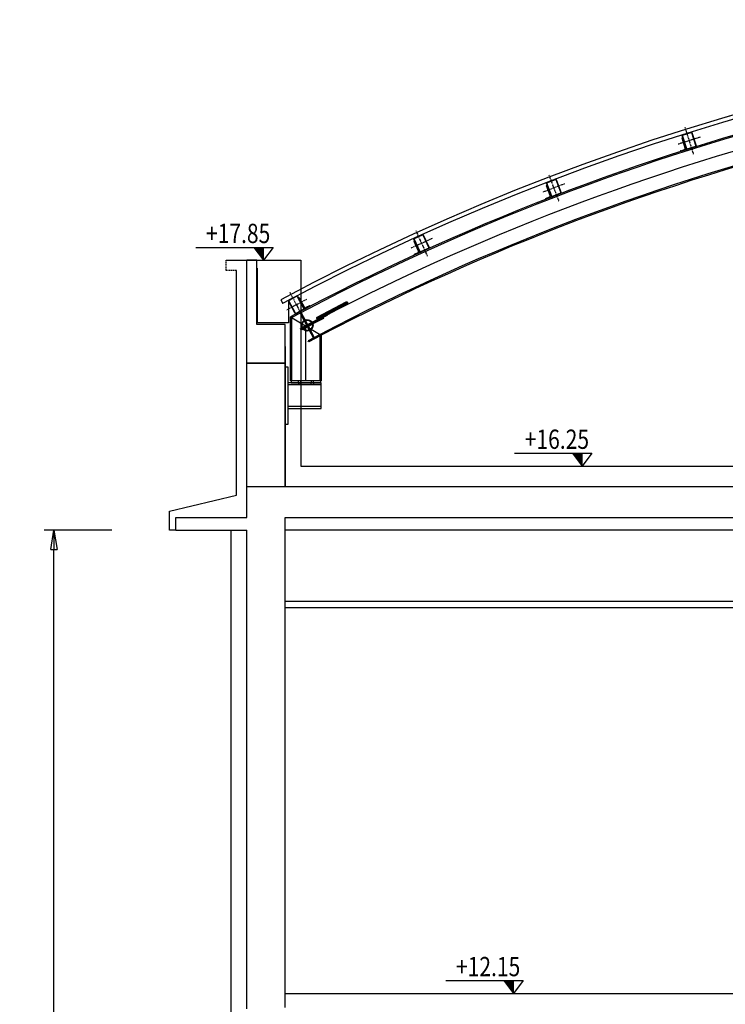
# Model space of a CAD drawing. Extents: x -80171 to -56486, y 16894 to 26591.
# Drawn here: x -59863 to -59315, y 24992 to 25757 of the extents above; entities that cross this region are included whole.
import ezdxf

# ---------------------------------------------------------------- set-up
doc = ezdxf.new("R2010")
doc.units = 0
doc.header["$MEASUREMENT"] = 0
doc.header["$PDSIZE"] = -5
doc.linetypes.add('LINEA [15]', pattern=[0.3, 0.2, -0.1])
doc.linetypes.add('LINEA [8]', pattern=[1.1, 0.7, -0.2, 0, -0.2])
doc.layers.get('0').update_dxf_attribs({"linetype": 'CONTINUOUS'})
doc.layers.get('DEFPOINTS').update_dxf_attribs({"linetype": 'CONTINUOUS'})
for name, color, linetype in [('01 APE-FINITO', 7, 'CONTINUOUS'), ('02 APE-PILASTRI', 2, 'CONTINUOUS'), ('03 APE QUOTE', 3, 'CONTINUOUS'), ('05 APE TRAVI', 1, 'CONTINUOUS'), ('06 APE VARIO', 7, 'CONTINUOUS')]:
    doc.layers.add(name, color=color, linetype=linetype)
doc.styles.add('ROMANS', font='ROMANS.shx', dxfattribs={"width": 0.9})
doc.dimstyles.new('100-VERDE', dxfattribs={"dimscale": 7500, "dimtxt": 0.0022, "dimasz": 0.002, "dimexe": 0.001, "dimexo": 0.002, "dimgap": 0.001, "dimtad": 1, "dimdec": 0, "dimzin": 1, "dimdsep": 46, "dimtxsty": 'ROMANS', "dimblk": 'CLOSED', "dimcen": 0.002, "dimclrd": 3, "dimclre": 3, "dimclrt": 3, "dimadec": 1, "dimazin": 2, "dimtfac": 0.6, "dimtdec": 0, "dimtmove": 0, "dimatfit": 3, "dimldrblk": 'CLOSED', "dimfxl": 0, "dimtolj": 1, "dimarcsym": 0})

# ---------------------------------------------------------------- blocks, each defined once
blk = doc.blocks.new('_Closed')
at = {"color": 0, "linetype": 'ByBlock', "lineweight": -2}
for p, q in [((-1, 0.167), (0, 0)), ((-1, 0.167), (-1, -0.167)), ((0, 0), (-1, -0.167)), ((0, 0), (-1, 0))]:
    blk.add_line(p, q, dxfattribs=at)
blk = doc.blocks.new('*D82')
at = {"layer": '03 APE QUOTE', "color": 3, "linetype": 'Continuous', "lineweight": -2, "ltscale": 5, "transparency": 16777216}
for p, q in [((-59791.33, 25360.02), (-59843.83, 25360.02)), ((-59836.33, 23800.02), (-59836.33, 25345.02)), ((-59836.33, 23785.02), (-59843.83, 23785.02))]:
    blk.add_line(p, q, dxfattribs=at)
at = {"layer": 'DEFPOINTS', "color": 0, "linetype": 'Continuous', "ltscale": 5, "transparency": 16777216}
for p in [(-59836.33, 25360.02), (-59714.07, 25360.02), (-59831.33, 23785.02)]:
    blk.add_point(p, dxfattribs=at)
at = {"layer": '03 APE QUOTE', "color": 3, "linetype": 'Continuous', "lineweight": -2, "ltscale": 5, "transparency": 16777216, "xscale": 15, "yscale": 15, "zscale": 15}
for p, rotation in [((-59836.33, 25360.02), 90), ((-59836.33, 23785.02), 270)]:
    blk.add_blockref('_Closed', p, dxfattribs=dict(at, rotation=rotation))
at = {"layer": '03 APE QUOTE', "color": 3, "linetype": 'Continuous', "ltscale": 5, "transparency": 16777216, "insert": (-59852.08, 24572.52), "char_height": 16.5, "attachment_point": 5, "rotation": 90, "style": 'ROMANS'}
blk.add_mtext('\\A1;1575', dxfattribs=at)

msp = doc.modelspace()

# ---------------------------------------------------------------- hatches: boundary and pattern name
at = {"layer": '06 APE VARIO', "linetype": 'Continuous', "ltscale": 5}
h = msp.add_hatch(dxfattribs=at)
h.set_pattern_fill('ANSI31', scale=0.05, angle=90, style=0)
h.set_pattern_definition([(45, (-60141.1935, 25250.52515), (0.1122532, -0.1122532), [])])
h.paths.add_polyline_path([(-59673.57, 25570.02), (-59681.07, 25580.02), (-59673.57, 25580.02)])
at = {"layer": '06 APE VARIO'}
h = msp.add_hatch(dxfattribs=at)
h.set_pattern_fill('ANSI31', scale=1000, angle=27.96286, style=0)
h.set_pattern_definition([(45, (257393.6, -55880.7), (-88.38835, 88.38835), [])])
edge = h.paths.add_edge_path()
edge.add_arc((-59639.48, 25519.43), 4.45, -180, 180, ccw=False)
edge = h.paths.add_edge_path(flags=16)
edge.add_arc((-59639.48, 25519.43), 4.05, -180, 180, ccw=False)
at = {"layer": '06 APE VARIO', "linetype": 'Continuous', "ltscale": 5}
h = msp.add_hatch(dxfattribs=at)
h.set_pattern_fill('ANSI31', scale=0.05, angle=90, style=0)
h.set_pattern_definition([(45, (-59893.52105, 25090.52515), (0.1122532, -0.1122532), [])])
h.paths.add_polyline_path([(-59425.89, 25410.02), (-59433.39, 25420.02), (-59425.89, 25420.02)])
h = msp.add_hatch(dxfattribs=at)
h.set_pattern_fill('ANSI31', scale=0.05, angle=90, style=0)
h.set_pattern_definition([(45, (-59946.9557, 24680.52515), (0.1122532, -0.1122532), [])])
h.paths.add_polyline_path([(-59479.33, 25000.02), (-59486.83, 25010.02), (-59479.33, 25010.02)])

# ---------------------------------------------------------------- linework, layer by layer
at = {"layer": '01 APE-FINITO', "linetype": 'LINEA [15]', "ltscale": 5}
for p, q in [((-59702.57, 25562.02), (-59702.57, 25570.02)), ((-59694.57, 25562.02), (-59702.57, 25562.02))]:
    msp.add_line(p, q, dxfattribs=at)
at = {"layer": '01 APE-FINITO', "ltscale": 5}
for p, q in [((-59702.57, 25570.02), (-59644.57, 25570.02)), ((-59644.57, 25570.02), (-59644.57, 25410.02)), ((-59694.57, 25387.37), (-59694.57, 25562.02)), ((-59746.57, 25375.02), (-59694.57, 25387.37)), ((-59746.57, 25360.02), (-59746.57, 25375.02)), ((-59741.57, 25360.02), (-59746.57, 25360.02)), ((-59698.57, 23772.02), (-59698.57, 25360.02)), ((-59656.57, 25305.02), (-57926.57, 25305.02)), ((-59656.57, 25300.02), (-57926.57, 25300.02))]:
    msp.add_line(p, q, dxfattribs=at)
at = {"layer": '02 APE-PILASTRI', "linetype": 'Continuous', "ltscale": 5}
for p, q in [((-59686.57, 25394.02), (-59686.57, 25490.02)), ((-59656.57, 25490.02), (-59686.57, 25490.02)), ((-59656.57, 25394.02), (-59656.57, 25490.02))]:
    msp.add_line(p, q, dxfattribs=at)
at = {"layer": '05 APE TRAVI', "linetype": 'Continuous', "ltscale": 5}
for p, q in [((-59678.57, 25570.02), (-59686.57, 25570.02)), ((-59686.57, 25490.02), (-59686.57, 25570.02)), ((-59678.57, 25520.02), (-59678.57, 25570.02)), ((-59656.57, 25520.02), (-59678.57, 25520.02)), ((-59656.57, 25490.02), (-59656.57, 25520.02)), ((-59686.57, 25490.02), (-59656.57, 25490.02)), ((-59686.57, 25394.02), (-57896.57, 25394.02)), ((-59686.57, 25370.02), (-59686.57, 25394.02)), ((-59741.57, 25370.02), (-59686.57, 25370.02)), ((-59741.57, 25360.02), (-59741.57, 25370.02)), ((-59656.57, 25360.02), (-59656.57, 25370.02)), ((-59656.57, 25370.02), (-57926.57, 25370.02)), ((-59741.57, 25360.02), (-59686.57, 25360.02)), ((-59686.57, 24988.02), (-59686.57, 25360.02)), ((-59656.57, 24989.02), (-59656.57, 25360.02)), ((-57926.57, 25360.02), (-59656.57, 25360.02))]:
    msp.add_line(p, q, dxfattribs=at)
at = {"layer": '05 APE TRAVI', "color": 3, "linetype": 'Continuous', "ltscale": 5}
for p, q in [((-59644.57, 25410.02), (-57938.57, 25410.02)), ((-59656.57, 25000.02), (-57926.57, 25000.02))]:
    msp.add_line(p, q, dxfattribs=at)
at = {"layer": '06 APE VARIO', "color": 5}
for p, q in [((-59347.98, 25667.58), (-59341.3, 25669.69)), ((-59347.89, 25667.29), (-59341.21, 25669.4)), ((-59340.96, 25669.27), (-59337.65, 25658.78)), ((-59340.67, 25669.36), (-59337.36, 25658.87)), ((-59344.99, 25656.46), (-59348.3, 25666.95)), ((-59345.87, 25657.23), (-59348.29, 25664.91)), ((-59344.71, 25656.55), (-59348.02, 25667.04)), ((-59348, 25665.48), (-59347.85, 25665.52)), ((-59347.85, 25665.52), (-59344.84, 25655.98)), ((-59349.61, 25654.48), (-59349.66, 25654.62)), ((-59344.84, 25655.98), (-59349.61, 25654.48)), ((-59349.36, 25655.19), (-59346.45, 25656.11)), ((-59337.78, 25658.53), (-59344.46, 25656.42)), ((-59337.69, 25658.24), (-59344.37, 25656.13)), ((-59449.73, 25619.62), (-59453.68, 25629.89)), ((-59449.45, 25619.73), (-59453.4, 25630)), ((-59453.39, 25630.53), (-59446.85, 25633.04)), ((-59453.28, 25630.25), (-59446.74, 25632.76)), ((-59446.49, 25632.65), (-59442.55, 25622.38)), ((-59446.21, 25632.75), (-59442.26, 25622.48)), ((-59450.65, 25620.34), (-59453.54, 25627.85)), ((-59453.28, 25628.43), (-59453.14, 25628.49)), ((-59453.14, 25628.49), (-59449.55, 25619.15)), ((-59442.66, 25622.12), (-59449.2, 25619.61)), ((-59442.55, 25621.84), (-59449.09, 25619.33)), ((-59454.22, 25617.36), (-59454.28, 25617.5)), ((-59449.55, 25619.15), (-59454.22, 25617.36)), ((-59454.02, 25618.08), (-59451.17, 25619.17)), ((-59552.04, 25576.48), (-59556.6, 25586.49)), ((-59556.35, 25587.15), (-59549.98, 25590.05)), ((-59553, 25577.14), (-59556.34, 25584.47)), ((-59551.77, 25576.6), (-59556.33, 25586.62)), ((-59556.23, 25586.88), (-59549.86, 25589.78)), ((-59556.11, 25585.06), (-59555.98, 25585.13)), ((-59555.98, 25585.13), (-59551.83, 25576.02)), ((-59549.59, 25589.68), (-59545.03, 25579.67)), ((-59549.32, 25589.81), (-59544.76, 25579.79)), ((-59551.83, 25576.02), (-59556.38, 25573.95)), ((-59556.22, 25574.69), (-59553.45, 25575.95)), ((-59545.13, 25579.41), (-59551.5, 25576.5)), ((-59545.01, 25579.13), (-59551.38, 25576.23)), ((-59556.38, 25573.95), (-59556.45, 25574.09)), ((-59650.93, 25540.55), (-59654.18, 25538.82)), ((-59648.89, 25528.61), (-59654.04, 25538.33)), ((-59653.84, 25539), (-59647.65, 25542.28)), ((-59648.62, 25528.75), (-59653.78, 25538.47)), ((-59653.7, 25538.74), (-59647.51, 25542.02)), ((-59647.24, 25541.94), (-59642.09, 25532.22)), ((-59646.98, 25542.08), (-59641.82, 25532.36)), ((-59646.14, 25540.82), (-59646.28, 25540.75)), ((-59646.28, 25540.75), (-59641.59, 25531.92)), ((-59641.76, 25533.53), (-59645.53, 25540.64)), ((-59642.17, 25531.95), (-59648.35, 25528.67)), ((-59642.03, 25531.68), (-59648.21, 25528.4)), ((-59641.59, 25531.92), (-59637.17, 25534.26)), ((-59637.85, 25534.58), (-59640.54, 25533.15)), ((-59637.17, 25534.26), (-59637.24, 25534.4))]:
    msp.add_line(p, q, dxfattribs=at)
at = {"layer": '06 APE VARIO', "color": 5, "linetype": 'LINEA [8]'}
for p, q in [((-59346.14, 25673.4), (-59339.52, 25652.42)), ((-59334.25, 25665.62), (-59351.42, 25660.2)), ((-59439.57, 25629.41), (-59456.37, 25622.96)), ((-59451.91, 25636.46), (-59444.03, 25615.92)), ((-59555.24, 25593.15), (-59546.12, 25573.13)), ((-59542.49, 25586.87), (-59558.87, 25579.41)), ((-59653.09, 25545.06), (-59642.77, 25525.63)), ((-59639.98, 25539.56), (-59655.88, 25531.12))]:
    msp.add_line(p, q, dxfattribs=at)
at = {"layer": '06 APE VARIO', "linetype": 'Continuous', "ltscale": 5}
for p, q in [((-59726.07, 25580.02), (-59666.07, 25580.02)), ((-59681.07, 25580.02), (-59673.57, 25570.02)), ((-59673.57, 25570.02), (-59673.57, 25580.02)), ((-59666.07, 25580.02), (-59673.57, 25570.02)), ((-59478.39, 25420.02), (-59418.39, 25420.02)), ((-59433.39, 25420.02), (-59425.89, 25410.02)), ((-59425.89, 25410.02), (-59425.89, 25420.02)), ((-59418.39, 25420.02), (-59425.89, 25410.02)), ((-59531.83, 25010.02), (-59471.83, 25010.02)), ((-59486.83, 25010.02), (-59479.33, 25000.02)), ((-59479.33, 25000.02), (-59479.33, 25010.02)), ((-59471.83, 25010.02), (-59479.33, 25000.02))]:
    msp.add_line(p, q, dxfattribs=at)
at = {"layer": '06 APE VARIO', "color": 3}
for p, q in [((-59678.22, 25521.31), (-59678.22, 25563.96)), ((-59660.07, 25539.31), (-59658.6, 25536.46)), ((-59654.18, 25538.82), (-59654.18, 25521.31)), ((-59652.57, 25476.24), (-59652.57, 25526.08)), ((-59652.57, 25526.08), (-59628.57, 25511.64)), ((-59651.59, 25476.24), (-59651.59, 25525.49)), ((-59654.18, 25521.31), (-59678.22, 25521.31)), ((-59640.57, 25476.24), (-59640.57, 25518.86)), ((-59629.55, 25476.24), (-59629.55, 25512.23)), ((-59628.57, 25511.64), (-59628.57, 25476.24)), ((-59656.57, 25502.93), (-59656.57, 25394.02)), ((-59656.57, 25442.24), (-59656.57, 25487.24)), ((-59656.57, 25442.24), (-59656.57, 25487.24)), ((-59656.57, 25487.24), (-59654.57, 25487.24)), ((-59654.57, 25487.24), (-59654.57, 25442.24)), ((-59628.57, 25476.24), (-59652.57, 25476.24)), ((-59629.07, 25476.24), (-59652.07, 25476.24)), ((-59652.07, 25476.24), (-59652.07, 25474.74)), ((-59646.42, 25474.74), (-59646.42, 25476.24)), ((-59644.72, 25476.24), (-59644.72, 25474.74)), ((-59636.42, 25476.24), (-59636.42, 25474.74)), ((-59634.72, 25474.74), (-59634.72, 25476.24)), ((-59629.07, 25474.74), (-59629.07, 25476.24)), ((-59628.57, 25474.74), (-59654.57, 25474.74)), ((-59628.57, 25473.24), (-59654.57, 25473.24)), ((-59652.07, 25474.74), (-59629.07, 25474.74)), ((-59646.42, 25474.74), (-59646.42, 25473.24)), ((-59644.72, 25473.24), (-59644.72, 25474.74)), ((-59636.42, 25473.24), (-59636.42, 25474.74)), ((-59634.72, 25474.74), (-59634.72, 25473.24)), ((-59628.57, 25454.74), (-59628.57, 25474.74)), ((-59628.57, 25456.24), (-59654.57, 25456.24)), ((-59654.57, 25454.74), (-59628.57, 25454.74)), ((-59654.57, 25442.24), (-59656.57, 25442.24))]:
    msp.add_line(p, q, dxfattribs=at)
at = {"layer": '06 APE VARIO', "color": 7}
for p, q in [((-59632.03, 25525.39), (-59609.67, 25537.26)), ((-59631.7, 25525.83), (-59609.34, 25537.7)), ((-59609.67, 25537.26), (-59608.79, 25537.72)), ((-59609.67, 25537.26), (-59609.34, 25537.7)), ((-59609.59, 25536.66), (-59609.67, 25537.26)), ((-59609.59, 25536.66), (-59608.35, 25537.32)), ((-59609.34, 25537.7), (-59608.79, 25537.72)), ((-59608.79, 25537.72), (-59608.35, 25537.32)), ((-59608.35, 25537.32), (-59608.26, 25536.73)), ((-59609.59, 25536.66), (-59631.94, 25524.79)), ((-59609.14, 25536.26), (-59631.5, 25524.39)), ((-59626.52, 25526.77), (-59608.59, 25536.29)), ((-59609.14, 25536.26), (-59609.59, 25536.66)), ((-59609.14, 25536.26), (-59608.26, 25536.73)), ((-59608.59, 25536.29), (-59609.14, 25536.26)), ((-59608.26, 25536.73), (-59608.59, 25536.29)), ((-59633.79, 25522.46), (-59645.17, 25516.41)), ((-59644.86, 25528.7), (-59644.15, 25529.08)), ((-59644.86, 25528.7), (-59644.15, 25529.08)), ((-59644.86, 25528.7), (-59644.86, 25528.7)), ((-59641.84, 25523.03), (-59644.86, 25528.7)), ((-59644.44, 25527.93), (-59643.74, 25528.3)), ((-59644.15, 25529.08), (-59644.15, 25529.08)), ((-59644.15, 25529.08), (-59641.13, 25523.4)), ((-59642.51, 25525.12), (-59636.46, 25513.74)), ((-59641.39, 25524.08), (-59642.27, 25523.61)), ((-59641.39, 25524.08), (-59642.27, 25523.61)), ((-59642.27, 25523.61), (-59642, 25523.1)), ((-59642.27, 25523.61), (-59637.57, 25514.78)), ((-59641.65, 25522.67), (-59641.84, 25523.03)), ((-59640.02, 25519.6), (-59641.65, 25522.67)), ((-59641.11, 25523.57), (-59641.39, 25524.08)), ((-59636.69, 25515.25), (-59641.39, 25524.08)), ((-59641.13, 25523.4), (-59640.95, 25523.05)), ((-59640.95, 25523.05), (-59639.32, 25519.97)), ((-59635.89, 25521.79), (-59635.25, 25522.13)), ((-59635.25, 25522.13), (-59628.85, 25525.53)), ((-59635.25, 25522.13), (-59634.88, 25521.43)), ((-59634.24, 25521.76), (-59634.62, 25522.47)), ((-59631.92, 25522.99), (-59634.44, 25521.66)), ((-59626.89, 25524.76), (-59634.06, 25520.95)), ((-59633.45, 25522.18), (-59633.82, 25522.89)), ((-59633.18, 25523.23), (-59632.81, 25522.53)), ((-59632.77, 25522.54), (-59632.4, 25521.84)), ((-59632.25, 25522.82), (-59632.63, 25523.53)), ((-59632.03, 25525.39), (-59631.7, 25525.83)), ((-59631.94, 25524.79), (-59632.03, 25525.39)), ((-59631.5, 25524.39), (-59631.94, 25524.79)), ((-59628.47, 25524.82), (-59631.92, 25522.99)), ((-59631.7, 25525.83), (-59631.15, 25525.86)), ((-59630.95, 25524.42), (-59631.5, 25524.39)), ((-59631.15, 25525.86), (-59630.7, 25525.45)), ((-59630.62, 25524.86), (-59630.95, 25524.42)), ((-59630.7, 25525.45), (-59630.62, 25524.86)), ((-59628.85, 25525.53), (-59627.14, 25526.44)), ((-59628.47, 25524.82), (-59628.85, 25525.53)), ((-59626.77, 25525.73), (-59628.47, 25524.82)), ((-59627.27, 25525.47), (-59626.89, 25524.76)), ((-59627.14, 25526.44), (-59626.52, 25526.77)), ((-59627.14, 25526.44), (-59626.77, 25525.73)), ((-59626.15, 25526.06), (-59626.77, 25525.73)), ((-59625.53, 25526.39), (-59626.15, 25526.06)), ((-59625.9, 25527.1), (-59625.53, 25526.39)), ((-59623.82, 25527.3), (-59625.53, 25526.39)), ((-59624.19, 25528), (-59623.82, 25527.3)), ((-59644.15, 25516.5), (-59643.71, 25516.74)), ((-59644.15, 25516.5), (-59643.78, 25515.8)), ((-59644.09, 25517.44), (-59643.45, 25517.78)), ((-59643.71, 25516.74), (-59644.09, 25517.44)), ((-59642.41, 25516.52), (-59643.78, 25515.8)), ((-59643.07, 25517.07), (-59643.71, 25516.74)), ((-59643.45, 25517.78), (-59643.1, 25517.97)), ((-59643.1, 25517.97), (-59636.24, 25521.61)), ((-59642.72, 25517.26), (-59643.07, 25517.07)), ((-59642.39, 25517.44), (-59642.76, 25518.15)), ((-59641.5, 25517.91), (-59642.72, 25517.26)), ((-59642.25, 25517.51), (-59642.63, 25518.22)), ((-59642.03, 25517.63), (-59642.41, 25518.33)), ((-59642.05, 25516.71), (-59642.41, 25516.52)), ((-59641.88, 25516.8), (-59642.25, 25517.51)), ((-59642.06, 25518.52), (-59641.68, 25517.81)), ((-59635.78, 25520.04), (-59642.05, 25516.71)), ((-59637.09, 25520.25), (-59641.5, 25517.91)), ((-59641.13, 25519.01), (-59640.75, 25518.31)), ((-59640.75, 25518.31), (-59640.38, 25517.6)), ((-59639.65, 25518.89), (-59640.02, 25519.6)), ((-59639.27, 25518.19), (-59639.65, 25518.89)), ((-59639.32, 25519.97), (-59638.94, 25519.27)), ((-59638.02, 25515.82), (-59639.27, 25518.19)), ((-59638.94, 25519.27), (-59638.57, 25518.56)), ((-59638.57, 25518.56), (-59637.31, 25516.2)), ((-59637.84, 25519.85), (-59638.21, 25520.56)), ((-59637.83, 25515.47), (-59638.02, 25515.82)), ((-59637.96, 25520.7), (-59637.58, 25519.99)), ((-59637.57, 25514.78), (-59637.85, 25515.3)), ((-59637.46, 25519.15), (-59637.84, 25519.85)), ((-59634.71, 25509.59), (-59637.83, 25515.47)), ((-59637.58, 25519.99), (-59637.21, 25519.28)), ((-59636.69, 25515.25), (-59637.57, 25514.78)), ((-59637.57, 25514.78), (-59636.69, 25515.25)), ((-59637.31, 25516.2), (-59637.12, 25515.84)), ((-59636.91, 25520.35), (-59637.28, 25521.05)), ((-59637.12, 25515.84), (-59634, 25509.96)), ((-59635.87, 25520.9), (-59637.09, 25520.25)), ((-59636.97, 25515.77), (-59636.69, 25515.25)), ((-59636.55, 25520.54), (-59636.93, 25521.24)), ((-59636.71, 25521.36), (-59636.33, 25520.65)), ((-59636.2, 25520.72), (-59636.58, 25521.43)), ((-59636.33, 25520.65), (-59635.96, 25519.94)), ((-59636.24, 25521.61), (-59635.89, 25521.79)), ((-59635.51, 25521.09), (-59635.87, 25520.9)), ((-59635.43, 25520.23), (-59635.78, 25520.04)), ((-59634.88, 25521.43), (-59635.51, 25521.09)), ((-59634.06, 25520.95), (-59635.43, 25520.23)), ((-59634.88, 25521.43), (-59634.44, 25521.66)), ((-59634.06, 25520.95), (-59634.44, 25521.66)), ((-59633.9, 25521.04), (-59634.28, 25521.74)), ((-59635.12, 25510.37), (-59634.42, 25510.74)), ((-59634, 25509.96), (-59634.71, 25509.59)), ((-59634.71, 25509.59), (-59634, 25509.96))]:
    msp.add_line(p, q, dxfattribs=at)
at = {"layer": '06 APE VARIO', "color": 3, "linetype": 'Continuous'}
for p, q in [((-59630.01, 25512.01), (-59638.82, 25507.38)), ((-59638.36, 25506.5), (-59638.82, 25507.38)), ((-59629.55, 25511.12), (-59638.36, 25506.5)), ((-59629.55, 25511.12), (-59630.01, 25512.01))]:
    msp.add_line(p, q, dxfattribs=at)
at = {"layer": '06 APE VARIO', "color": 7}
for radius in [4.44, 4.45, 4.04, 4.05]:
    msp.add_circle((-59639.48, 25519.43), radius, dxfattribs=at)
at = {"layer": '06 APE VARIO', "color": 3, "linetype": 'Continuous'}
for centre, radius, start, end in [((-58791.56, 23915.83), 1841.19, 61.85482, 118.14518), ((-58791.57, 23915.83), 1841.19, 61.85482, 118.14518), ((-58791.57, 23915.83), 1837.99, 61.85326, 118.14674), ((-58791.57, 23915.83), 1825.99, 90.04707, 118.13331), ((-58791.57, 23915.83), 1824.99, 90.04709, 118.11458), ((-58791.57, 23915.83), 1802.99, 90.04767, 117.69627), ((-58791.57, 23915.83), 1801.99, 90.04769, 117.67697)]:
    msp.add_arc(centre, radius, start, end, dxfattribs=at)
at = {"layer": '06 APE VARIO', "color": 3}
msp.add_arc((-58791.6, 23916.07), 1813.75, 89.99906, 117.90941, dxfattribs=at)
at = {"layer": '06 APE VARIO', "color": 5}
for centre, radius, start, end in [((-59347.83, 25667.1), 0.5, 107.51241, 197.51241), ((-59341.15, 25669.21), 0.5, 17.51241, 107.51241), ((-59341.15, 25669.21), 0.2, 17.51241, 107.51241), ((-59347.86, 25665.05), 0.45, 107.51241, 197.51241), ((-59347.83, 25667.1), 0.2, 107.51241, 197.51241), ((-59349.23, 25654.76), 0.45, 107.51241, 197.51241), ((-59346.73, 25656.96), 0.9, 287.51241, 17.51241), ((-59344.52, 25656.61), 0.5, 197.51241, 287.51241), ((-59344.52, 25656.61), 0.2, 197.51241, 287.51241), ((-59337.84, 25658.72), 0.2, 287.51241, 17.51241), ((-59337.84, 25658.72), 0.5, 287.51241, 17.51241), ((-59453.21, 25630.07), 0.5, 110.99589, 200.99589), ((-59453.21, 25630.07), 0.2, 110.99589, 200.99589), ((-59446.67, 25632.58), 0.5, 20.99589, 110.99589), ((-59446.67, 25632.58), 0.2, 20.99589, 110.99589), ((-59453.12, 25628.01), 0.45, 110.99589, 200.99589), ((-59442.73, 25622.31), 0.2, 290.99589, 20.99589), ((-59442.73, 25622.31), 0.5, 290.99589, 20.99589), ((-59453.86, 25617.66), 0.45, 110.99589, 200.99589), ((-59451.49, 25620.01), 0.9, 290.99589, 20.99589), ((-59449.27, 25619.8), 0.5, 200.99589, 290.99589), ((-59449.27, 25619.8), 0.2, 200.99589, 290.99589), ((-59556.14, 25586.7), 0.5, 114.47938, 204.47938), ((-59555.93, 25584.65), 0.45, 114.47938, 204.47938), ((-59556.14, 25586.7), 0.2, 114.47938, 204.47938), ((-59549.77, 25589.6), 0.5, 24.47938, 114.47938), ((-59549.77, 25589.6), 0.2, 24.47938, 114.47938), ((-59553.82, 25576.77), 0.9, 294.47938, 24.47938), ((-59551.59, 25576.69), 0.5, 204.47938, 294.47938), ((-59551.59, 25576.69), 0.2, 204.47938, 294.47938), ((-59545.22, 25579.59), 0.2, 294.47938, 24.47938), ((-59545.22, 25579.59), 0.5, 294.47938, 24.47938), ((-59556.04, 25574.28), 0.45, 114.47938, 204.47938), ((-59653.6, 25538.56), 0.5, 117.96286, 207.96286), ((-59653.6, 25538.56), 0.2, 117.96286, 207.96286), ((-59647.42, 25541.84), 0.5, 27.96286, 117.96286), ((-59647.42, 25541.84), 0.2, 27.96286, 117.96286), ((-59645.93, 25540.42), 0.45, 27.96286, 117.96286), ((-59642.26, 25532.13), 0.2, 297.96286, 27.96286), ((-59642.26, 25532.13), 0.5, 297.96286, 27.96286), ((-59640.96, 25533.95), 0.9, 207.96286, 297.96286), ((-59637.64, 25534.18), 0.45, 27.96286, 117.96286), ((-59648.45, 25528.84), 0.5, 207.96286, 297.96286), ((-59648.45, 25528.84), 0.2, 207.96286, 297.96286)]:
    msp.add_arc(centre, radius, start, end, dxfattribs=at)

# ---------------------------------------------------------------- texts
at = {"layer": '06 APE VARIO', "color": 2, "linetype": 'Continuous', "ltscale": 5, "style": 'ROMANS', "width": 0.8}
for s, p in [('+17.85', (-59718.2, 25583.35)), ('+16.25', (-59470.53, 25423.35)), ('+12.15', (-59523.97, 25013.35))]:
    msp.add_text(s, height=15, dxfattribs=at).set_placement(p)

# ---------------------------------------------------------------- dimensions: what is measured, and where the dimension line sits
at = {"layer": '03 APE QUOTE', "color": 3, "linetype": 'Continuous', "ltscale": 5}
dim = msp.add_linear_dim(base=(-59836.33, 25360.02), p1=(-59831.33, 23785.02), p2=(-59714.07, 25360.02), angle=90, dimstyle='100-VERDE', dxfattribs=at)
dim.commit()
dim.dimension.update_dxf_attribs({"geometry": '*D82', "text_midpoint": (-59836.33, 24572.52), "dimtype": 160})

doc.saveas('drawing.dxf')
